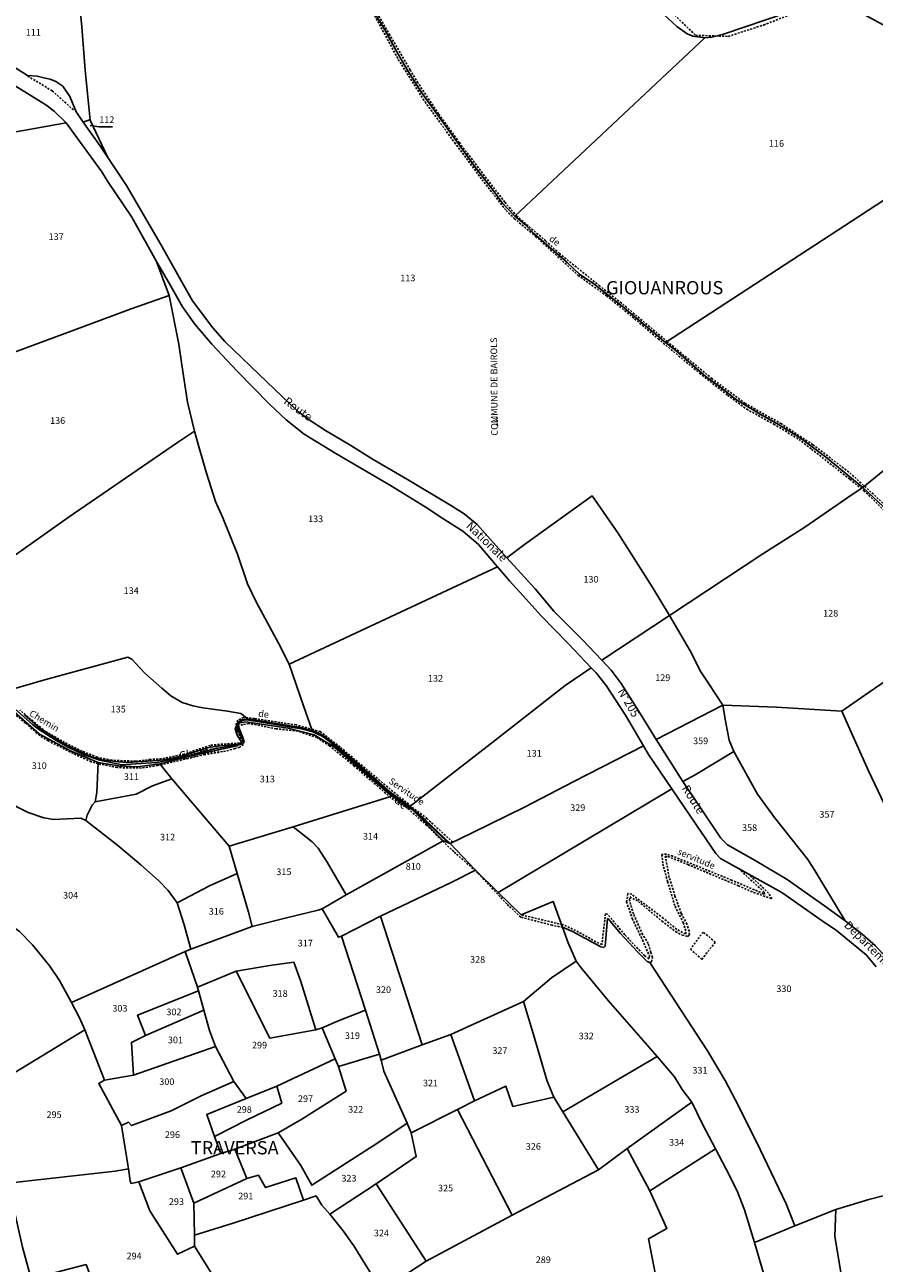
# Model space of a CAD drawing. Units: metres. Extents: x 1028004 to 1032199, y 6326230 to 6332852.
# Drawn here: x 1031410 to 1031666, y 6328894 to 6329267 of the extents above; entities that cross this region are included whole.
import ezdxf
from ezdxf.enums import TextEntityAlignment as Align

# ---------------------------------------------------------------- set-up
doc = ezdxf.new("R2010")
doc.units = ezdxf.units.M
doc.linetypes.add('TOPO1', pattern=[1, 0.6, -0.4])
for name, color, linetype in [('ig_cad_detail_lineaire', 252, 'TOPO1'), ('ig_cad_divers_texte', 8, 'CONTINUOUS'), ('ig_cad_fleche_de_rattachement', 3, 'CONTINUOUS'), ('ig_cad_hydro', 140, 'CONTINUOUS'), ('ig_cad_lieudit_texte', 210, 'CONTINUOUS'), ('ig_cad_nom_voie', 8, 'CONTINUOUS'), ('ig_cad_parcel', 3, 'CONTINUOUS'), ('ig_cad_parcel_num', 3, 'CONTINUOUS')]:
    doc.layers.add(name, color=color, linetype=linetype)
doc.styles.add('Times New Roman', font='times.ttf')

msp = doc.modelspace()

# ---------------------------------------------------------------- linework, layer by layer
at = {"layer": 'ig_cad_detail_lineaire'}
for points in [[(1031567.4, 6329201.69), (1031558.75, 6329209.14), (1031555.05, 6329213.39), (1031547.72, 6329222.94), (1031541.38, 6329231.33), (1031535.13, 6329240), (1031528.89, 6329249.31), (1031526.58, 6329253.22), (1031520.39, 6329263.74), (1031517.3, 6329269.16), (1031511.44, 6329279.07), (1031509.05, 6329282.86)], [(1031606.29, 6329269.76), (1031612.57, 6329263.68), (1031622.39, 6329263.36), (1031633.05, 6329266.77), (1031664.36, 6329279.04)], [(1031515.89, 6329269.59), (1031522.97, 6329256.43), (1031531.03, 6329243.61), (1031539.96, 6329231.32), (1031548.22, 6329220.16), (1031555.51, 6329210.85), (1031557.92, 6329208.46), (1031564.35, 6329203.06), (1031577.19, 6329191.31), (1031585.75, 6329185.13), (1031594.19, 6329178.22), (1031601.28, 6329172.18), (1031613.78, 6329161.81), (1031622.19, 6329155.19), (1031627.96, 6329151), (1031636.1, 6329146.48), (1031643.73, 6329141.86), (1031647.54, 6329138.93), (1031659.06, 6329129.83), (1031663.27, 6329126.42), (1031675.63, 6329114.44), (1031686.2, 6329103.48), (1031699.17, 6329089.1)], [(1031425.09, 6329241.17), (1031418.67, 6329246.96), (1031411.33, 6329251.38)], [(1031571.56, 6329197.89), (1031567.4, 6329201.69)], [(1031669.02, 6329122.62), (1031667.63, 6329123.99), (1031658.75, 6329132.03), (1031647.89, 6329140.26), (1031638.42, 6329146.54), (1031627.52, 6329152.71), (1031617.52, 6329160.16), (1031604.09, 6329171.31), (1031590.22, 6329182.95), (1031583.66, 6329188.16), (1031571.56, 6329197.89)], [(1031552.7, 6329148.65), (1031552.86, 6329145.83)], [(1031572.56, 6328994.79), (1031569.34, 6328995.4), (1031559.88, 6328997.87), (1031555.68, 6329001.83), (1031547, 6329011.1), (1031539.69, 6329017.59), (1031531.54, 6329025.46), (1031525.79, 6329030.66), (1031520.72, 6329033.83), (1031516.82, 6329037.22), (1031509.63, 6329043.48), (1031502.24, 6329049.49), (1031498.49, 6329051.97), (1031492.69, 6329053.93), (1031486.13, 6329054.65), (1031477.93, 6329056.22), (1031476.09, 6329055.92), (1031474.84, 6329055.39), (1031474.41, 6329054.09), (1031475.48, 6329052.45), (1031476.35, 6329050.81), (1031476.3, 6329049.94), (1031475.19, 6329049.12), (1031473.79, 6329048.64), (1031470.95, 6329047.9), (1031464.66, 6329046.95), (1031459.69, 6329045.69), (1031450.47, 6329043.55), (1031445.56, 6329042.8), (1031438.27, 6329042.94), (1031432.53, 6329044.08), (1031430.43, 6329044.68), (1031425.07, 6329047.18), (1031417.53, 6329050.97), (1031414.88, 6329052.56), (1031410.62, 6329056.36), (1031403.13, 6329062.56)], [(1031422.44, 6329050.47), (1031416.81, 6329053.73), (1031408.9, 6329060.24)], [(1031517.45, 6329039.02), (1031514.49, 6329041.51), (1031505.46, 6329049.16), (1031499.48, 6329053.77), (1031497.34, 6329054.4), (1031492.18, 6329055.81), (1031479.67, 6329057.7), (1031476.39, 6329058.05), (1031474.63, 6329057.2), (1031474.13, 6329056.06), (1031474.56, 6329054), (1031476.13, 6329050.37), (1031469.09, 6329049.94), (1031466.32, 6329049.64), (1031458.44, 6329046.99), (1031451.62, 6329045.56), (1031448.35, 6329045.41), (1031443.84, 6329044.83), (1031436.59, 6329045.17), (1031432.25, 6329046.09), (1031427.69, 6329047.86), (1031422.44, 6329050.47)], [(1031531.63, 6329027.54), (1031522.87, 6329034.49), (1031517.45, 6329039.02)], [(1031539.38, 6329020.45), (1031531.63, 6329027.54)], [(1031605.69, 6329016.24), (1031603.81, 6329016.81), (1031602.37, 6329016.76), (1031602.69, 6329013.94), (1031604.1, 6329008.59), (1031606.38, 6329001.12), (1031608.86, 6328996.2), (1031609.72, 6328993.32), (1031609.53, 6328992.78), (1031606.88, 6328994.17), (1031602.84, 6328997.52), (1031593.32, 6329004.73), (1031592.16, 6329004.97), (1031591.78, 6329002.51), (1031593.48, 6328997.4), (1031596.59, 6328990.95), (1031598.63, 6328986.17), (1031598.53, 6328985.3), (1031597.23, 6328986.17), (1031591.22, 6328992.52), (1031586.05, 6328998.73), (1031585.43, 6328998.88), (1031584.34, 6328989.61), (1031582.5, 6328990.42), (1031577.28, 6328993.36), (1031572.59, 6328995.61), (1031572.45, 6328995.57), (1031560.05, 6328998.54)], [(1031598.84, 6328984.12), (1031599.32, 6328984.36), (1031599.57, 6328985.71), (1031599.07, 6328987.21), (1031598.3, 6328989.91), (1031596.6, 6328992.61), (1031593.84, 6328998.82), (1031592.63, 6329002.97), (1031592.77, 6329003.98), (1031595.33, 6329002.59), (1031602.43, 6328996.67), (1031606.54, 6328993.5), (1031608.57, 6328992.44), (1031610.27, 6328992.01), (1031610.69, 6328992.54), (1031610.59, 6328993.6), (1031609.97, 6328995.73), (1031608.24, 6328998.97), (1031606.35, 6329004.18), (1031604.64, 6329009.83), (1031603.43, 6329016.14), (1031604.25, 6329016.15), (1031610.24, 6329013.7), (1031625.45, 6329007.31), (1031630.09, 6329005.29), (1031635.54, 6329003.38), (1031634.57, 6329005.11), (1031628.46, 6329010.85)], [(1031623.42, 6329009), (1031605.69, 6329016.24)], [(1031625.58, 6329012.57), (1031627.66, 6329010.5), (1031633.22, 6329005.4), (1031633.37, 6329004.82), (1031633.03, 6329004.92), (1031623.42, 6329009)], [(1031614.84, 6328993.37), (1031611.04, 6328988.2)], [(1031618.51, 6328990.3), (1031614.84, 6328993.37)], [(1031611.04, 6328988.2), (1031614.42, 6328985.12), (1031618.51, 6328990.3)]]:
    msp.add_lwpolyline(points, dxfattribs=at)
at = {"layer": 'ig_cad_fleche_de_rattachement'}
msp.add_lwpolyline([(1031430.14, 6329236.45), (1031432.89, 6329236.11), (1031436.86, 6329236.11)], dxfattribs=at)
at = {"layer": 'ig_cad_hydro'}
for points in [[(1031601.7, 6329271.15), (1031606.9, 6329266.37), (1031610.05, 6329264.08), (1031611.71, 6329263.45), (1031615.32, 6329262.91), (1031617.5, 6329263.13), (1031620.94, 6329264.02), (1031639.93, 6329270.48)], [(1031406.55, 6329061.44), (1031412.76, 6329055.95), (1031414.55, 6329054.48), (1031419.54, 6329051.29), (1031423.55, 6329049.06), (1031428.29, 6329046.77), (1031433.04, 6329045.15), (1031439.63, 6329043.81), (1031443.94, 6329044.04), (1031450.26, 6329044.5), (1031456.76, 6329045.75), (1031467.64, 6329048.62), (1031473.9, 6329049.68), (1031475.48, 6329049.92), (1031475.89, 6329049.96), (1031476.55, 6329050.59), (1031476.09, 6329052.05), (1031474.7, 6329055.53), (1031475.03, 6329056.46), (1031475.84, 6329057.11), (1031477.33, 6329057.35), (1031486, 6329055.94), (1031493.75, 6329054.61), (1031497.19, 6329053.7), (1031497.07, 6329054.12), (1031492.98, 6329055.16), (1031484.35, 6329056.54), (1031477.69, 6329057.66), (1031475.84, 6329057.38), (1031474.54, 6329056.35), (1031474.54, 6329055.31), (1031476.36, 6329050.64), (1031475.79, 6329050.13), (1031467.69, 6329049.32), (1031465.53, 6329048.89), (1031456.9, 6329046.13), (1031452.62, 6329045.34), (1031450.55, 6329045.08), (1031441.5, 6329044.5), (1031438.55, 6329044.64), (1031433.69, 6329045.3), (1031432.43, 6329045.71), (1031430.26, 6329046.31), (1031427.58, 6329047.54), (1031422.54, 6329050.02), (1031419.74, 6329051.69), (1031415.08, 6329054.71), (1031410.3, 6329058.83)]]:
    msp.add_lwpolyline(points, dxfattribs=at)
msp.add_lwpolyline([(1031497.19, 6329053.7), (1031500.06, 6329052.43), (1031501.78, 6329051.21), (1031509.2, 6329044.99), (1031520.31, 6329035.42), (1031521.5, 6329034.47), (1031527.29, 6329030.38), (1031534.09, 6329023.95), (1031537.63, 6329020.62), (1031538.61, 6329020.05), (1031531.24, 6329026.99), (1031527.29, 6329030.52), (1031526.41, 6329031.16), (1031520.56, 6329035.5), (1031508.78, 6329045.86), (1031503.6, 6329050.16), (1031500.91, 6329052.19), (1031498.88, 6329053.45), (1031497.07, 6329054.12)], close=True, dxfattribs=at)
at = {"layer": 'ig_cad_parcel'}
for points in [[(1031425.88, 6329280.26), (1031426.5, 6329277.77), (1031427.63, 6329266.21), (1031428.63, 6329253.22), (1031430.17, 6329238.13), (1031429.95, 6329238.22), (1031428.06, 6329237.54), (1031425.93, 6329240.61), (1031424.05, 6329245.21), (1031421.86, 6329248.32), (1031419.77, 6329249.73), (1031418.03, 6329250.43), (1031416.57, 6329250.74), (1031414.2, 6329251.32), (1031411.29, 6329251.58), (1031402.92, 6329256.8), (1031387.38, 6329267.37), (1031385.7, 6329268.92), (1031387.71, 6329269.57), (1031396.5, 6329271.91), (1031401.96, 6329272.66), (1031416.31, 6329277.82), (1031421.57, 6329279.38)], [(1031558.1, 6329209.18), (1031561.38, 6329206.43), (1031563.77, 6329204.08), (1031573.86, 6329195.23), (1031577.62, 6329191.71), (1031581.91, 6329188.74), (1031590.58, 6329181.95), (1031603.53, 6329171.12), (1031657.44, 6329206.24), (1031697.94, 6329232.65), (1031709.33, 6329244.2), (1031707.5, 6329244.11), (1031703.77, 6329246.07), (1031690.68, 6329254.41), (1031681.55, 6329260.18), (1031673.67, 6329264.29), (1031659.41, 6329272.09), (1031654.65, 6329272.41), (1031649.95, 6329271.74), (1031645.31, 6329270.91), (1031639.93, 6329270.48), (1031620.94, 6329264.02), (1031617.5, 6329263.13), (1031615.32, 6329262.91)], [(1031389.18, 6329231.23), (1031422.93, 6329237.25), (1031419.24, 6329240.83), (1031416.73, 6329242.75), (1031404.95, 6329250.08), (1031395.35, 6329256.52), (1031387.76, 6329262.28), (1031380.79, 6329267.95), (1031378.69, 6329267.34), (1031374.12, 6329266.28), (1031375.9, 6329262.82), (1031378.78, 6329258.6), (1031380.88, 6329255.8), (1031382.14, 6329253.37), (1031384.83, 6329246.38), (1031387.12, 6329239.65)], [(1031397.65, 6329165.02), (1031398.64, 6329164.99), (1031406.27, 6329167.72), (1031424.37, 6329174.48), (1031442.52, 6329181.24), (1031453.92, 6329185.25), (1031450.17, 6329195.54), (1031442.68, 6329208.85), (1031435.4, 6329219.73), (1031433.67, 6329222.48), (1031422.93, 6329237.25), (1031389.18, 6329231.23), (1031389.71, 6329229.26), (1031393.71, 6329220.64), (1031396.13, 6329215.52), (1031396.97, 6329201.82), (1031397.39, 6329193.65), (1031397.52, 6329186.94), (1031397.66, 6329174.19), (1031397.91, 6329165.77)], [(1031430.17, 6329238.13), (1031435.46, 6329226.88), (1031433.09, 6329230.44), (1031428.06, 6329237.54), (1031429.95, 6329238.22)], [(1031453.92, 6329185.25), (1031450.17, 6329195.54), (1031453.91, 6329188.98), (1031457.96, 6329181.86), (1031461.72, 6329176.58), (1031466.75, 6329170.54), (1031474.47, 6329162.43), (1031484.22, 6329152.51), (1031489.16, 6329147.8), (1031494.58, 6329143.44), (1031504.13, 6329137.57), (1031520.65, 6329127.98), (1031531.07, 6329121.49), (1031536.68, 6329117.86), (1031542.44, 6329114.22), (1031545.02, 6329111.99), (1031547.17, 6329110.18), (1031552.86, 6329103.45), (1031490.07, 6329074.13), (1031486.86, 6329080.41), (1031480.15, 6329092.89), (1031477.54, 6329098.37), (1031474.49, 6329107.29), (1031470.14, 6329118.26), (1031467.93, 6329123.11), (1031465.16, 6329131.69), (1031462.96, 6329139.32), (1031461.57, 6329144.33), (1031459.51, 6329153.1), (1031457.71, 6329164.35), (1031456.81, 6329170.61)], [(1031737.47, 6329187.59), (1031726.68, 6329179.05), (1031689.16, 6329148.72), (1031663, 6329127.37), (1031672.24, 6329118.69), (1031679.93, 6329110.82), (1031699.58, 6329124.89), (1031731.69, 6329147.44), (1031750.78, 6329161.92), (1031745.46, 6329171.09), (1031741.85, 6329177.94), (1031740.07, 6329182.46), (1031739.41, 6329185.5), (1031738.85, 6329188.51)], [(1031604.72, 6329088.74), (1031632.86, 6329107.36), (1031645.47, 6329115.44), (1031659.74, 6329125.3), (1031663, 6329127.37), (1031672.24, 6329118.69), (1031679.93, 6329110.82), (1031693.11, 6329096.85), (1031699.71, 6329089.43), (1031696.22, 6329086.71), (1031681.3, 6329076.8), (1031679.12, 6329075.33), (1031668.38, 6329068.04), (1031664.56, 6329065.48), (1031656.68, 6329059.93), (1031636.97, 6329061.17), (1031620.74, 6329061.72), (1031616.54, 6329068.17), (1031614.18, 6329071.84), (1031610.9, 6329078.14), (1031607.11, 6329084.67)], [(1031604.72, 6329088.74), (1031599.49, 6329097.41), (1031589.15, 6329113.67), (1031581.38, 6329124.81), (1031561.06, 6329110.2), (1031555.73, 6329106.15), (1031564.21, 6329096.78), (1031569.88, 6329090.08), (1031578.5, 6329081.47), (1031584.3, 6329075.35)], [(1031490.07, 6329074.13), (1031494.46, 6329061.55), (1031497.07, 6329054.12), (1031498.88, 6329053.45), (1031500.91, 6329052.19), (1031503.6, 6329050.16), (1031508.78, 6329045.86), (1031520.56, 6329035.5), (1031526.41, 6329031.16), (1031551.52, 6329050.7), (1031573.25, 6329067.68), (1031581.12, 6329072.96), (1031574.27, 6329080.21), (1031566.05, 6329088.65), (1031560.65, 6329094.67), (1031556.47, 6329099.22), (1031552.86, 6329103.45)], [(1031604.72, 6329088.74), (1031584.3, 6329075.35), (1031587.08, 6329072.26), (1031590.18, 6329068.24), (1031595.39, 6329060.08), (1031600.66, 6329051.37), (1031620.74, 6329061.72), (1031616.54, 6329068.17), (1031614.18, 6329071.84), (1031610.9, 6329078.14), (1031607.11, 6329084.67)], [(1031581.12, 6329072.96), (1031573.25, 6329067.68), (1031551.52, 6329050.7), (1031526.41, 6329031.16), (1031527.29, 6329030.52), (1031531.24, 6329026.99), (1031538.61, 6329020.05), (1031545.06, 6329023.2), (1031560.99, 6329031.02), (1031575.86, 6329038.71), (1031596.83, 6329049.45), (1031591.45, 6329058.7), (1031585.59, 6329067.67), (1031582.57, 6329071.5)], [(1031432.58, 6329044.49), (1031432.17, 6329035.44), (1031431.65, 6329032.6), (1031430.74, 6329031.56), (1031429.22, 6329028.59), (1031428.87, 6329026.99), (1031427.3, 6329027.64), (1031419.13, 6329027.27), (1031416.21, 6329027.81), (1031411.49, 6329029.39), (1031404.55, 6329032.88), (1031401.15, 6329034.93), (1031401.13, 6329036.47), (1031400.53, 6329038.51), (1031399.33, 6329040.95), (1031397.85, 6329043.55), (1031396.04, 6329048.42), (1031395.36, 6329051.67), (1031395.27, 6329056.94), (1031395.82, 6329064.79), (1031400.67, 6329064.52), (1031402.93, 6329063.5), (1031414.85, 6329053.02), (1031424.43, 6329047.91)], [(1031624.12, 6329047.78), (1031612.4, 6329040.71), (1031608.76, 6329038.76), (1031600.66, 6329051.37), (1031620.74, 6329061.72), (1031621.71, 6329056.45), (1031622.73, 6329051.19)], [(1031683.02, 6329002.87), (1031675.63, 6328994.43), (1031668.89, 6328986.86), (1031666.74, 6328989.16), (1031662.79, 6328992.76), (1031657.61, 6328996.75), (1031654.75, 6329001.61), (1031648.53, 6329011.95), (1031646.39, 6329015.19), (1031636.35, 6329027.86), (1031631.26, 6329034.9), (1031624.12, 6329047.78), (1031622.73, 6329051.19), (1031621.71, 6329056.45), (1031620.74, 6329061.72), (1031636.97, 6329061.17), (1031656.68, 6329059.93), (1031659.41, 6329053.63), (1031664.64, 6329042), (1031674.36, 6329021.64)], [(1031471.99, 6329019.21), (1031491.33, 6329025.07), (1031521.02, 6329034.27), (1031503.87, 6329049.01), (1031497.66, 6329052.85), (1031489.78, 6329054.86), (1031477.09, 6329056.73), (1031474.65, 6329056.31), (1031473.78, 6329054.63), (1031474.45, 6329052.66), (1031475.72, 6329050.64), (1031474.41, 6329049.45), (1031462.29, 6329046.92), (1031451.16, 6329044.07), (1031454.79, 6329039.54)], [(1031605.36, 6329036.52), (1031553.1, 6329005.26), (1031546.28, 6329012.06), (1031538.61, 6329020.05), (1031545.06, 6329023.2), (1031560.99, 6329031.02), (1031575.86, 6329038.71), (1031596.83, 6329049.45), (1031598.39, 6329046.9)], [(1031657.61, 6328996.75), (1031654.75, 6329001.61), (1031648.53, 6329011.95), (1031646.39, 6329015.19), (1031636.35, 6329027.86), (1031631.26, 6329034.9), (1031624.12, 6329047.78), (1031612.4, 6329040.71), (1031608.76, 6329038.76), (1031620.19, 6329021.64), (1031622.21, 6329019.67), (1031630.56, 6329014.93), (1031640.13, 6329009.16), (1031651.43, 6329001.27)], [(1031451.16, 6329044.07), (1031454.79, 6329039.54), (1031448.89, 6329037.46), (1031443.98, 6329034.94), (1031431.65, 6329032.6), (1031432.17, 6329035.44), (1031432.58, 6329044.49), (1031438.57, 6329043.43), (1031444.4, 6329043.19)], [(1031471.99, 6329019.21), (1031454.79, 6329039.54), (1031448.89, 6329037.46), (1031443.98, 6329034.94), (1031431.65, 6329032.6), (1031430.74, 6329031.56), (1031429.22, 6329028.59), (1031428.87, 6329026.99), (1031438.51, 6329019.45), (1031445.43, 6329013.63), (1031450.76, 6329008.86), (1031453.63, 6329005.85), (1031456.39, 6329002.18), (1031466.11, 6329007.27), (1031474.38, 6329011)], [(1031521.02, 6329034.27), (1031491.33, 6329025.07), (1031496.98, 6329020.52), (1031498.83, 6329018.63), (1031501.57, 6329014.42), (1031507.32, 6329004.6), (1031536.53, 6329020.84), (1031527.21, 6329030.32)], [(1031491.33, 6329025.07), (1031471.99, 6329019.21), (1031474.38, 6329011), (1031477.8, 6328999.35), (1031478.92, 6328995.05), (1031489.31, 6328997.6), (1031498.84, 6328999.94), (1031500.03, 6329000.4), (1031507.32, 6329004.6), (1031501.57, 6329014.42), (1031498.83, 6329018.63), (1031496.98, 6329020.52)], [(1031500.03, 6329000.4), (1031504.98, 6328991.78), (1031505.84, 6328992.11), (1031517.62, 6328998.13), (1031539.08, 6329008.38), (1031546.28, 6329012.06), (1031538.61, 6329020.05), (1031536.53, 6329020.84), (1031507.32, 6329004.6)], [(1031456.39, 6329002.18), (1031466.11, 6329007.27), (1031474.38, 6329011), (1031477.8, 6328999.35), (1031478.92, 6328995.05), (1031460.49, 6328988.23), (1031458.5, 6328995.5)], [(1031576.59, 6328984.63), (1031569.17, 6328979.58), (1031560.67, 6328972.44), (1031538.82, 6328962.45), (1031530.13, 6328959.38), (1031517.62, 6328998.13), (1031539.08, 6329008.38), (1031546.28, 6329012.06), (1031553.1, 6329005.26), (1031560.05, 6328998.54), (1031569.65, 6329002.55), (1031572.51, 6328994.88), (1031574.2, 6328990.06)], [(1031388.51, 6328996.56), (1031394.82, 6328997.11), (1031396.06, 6328997.53), (1031397.55, 6328998.44), (1031397.38, 6328999.76), (1031399.19, 6329000.43), (1031408.86, 6328993.56), (1031412.72, 6328989.51), (1031417.97, 6328983.05), (1031420.87, 6328978.79), (1031424.5, 6328972.16), (1031426.91, 6328967.51), (1031428.49, 6328963.88), (1031396.28, 6328944.33), (1031391.52, 6328956.32), (1031387.15, 6328968.42), (1031387.66, 6328973.55), (1031383.08, 6328982.06), (1031378.52, 6328984.23), (1031373.51, 6328990.73)], [(1031458.81, 6328987.49), (1031462.51, 6328976.73), (1031474.11, 6328981.53), (1031484.32, 6328983.3), (1031491.53, 6328984.26), (1031493.6, 6328978.42), (1031498.13, 6328963.87), (1031500.09, 6328964.53), (1031505.14, 6328966.71), (1031513.08, 6328969.8), (1031505.84, 6328992.11), (1031504.98, 6328991.78), (1031500.03, 6329000.4), (1031498.84, 6328999.94), (1031489.31, 6328997.6), (1031478.92, 6328995.05), (1031460.49, 6328988.23)], [(1031505.84, 6328992.11), (1031517.62, 6328998.13), (1031530.13, 6328959.38), (1031517.84, 6328954.7), (1031517.32, 6328956.59), (1031513.08, 6328969.8)], [(1031572.51, 6328994.88), (1031574.2, 6328990.06), (1031576.59, 6328984.63), (1031578.12, 6328982.54), (1031586.22, 6328972.71), (1031600.97, 6328955.88), (1031606.17, 6328949.68), (1031608.57, 6328945.9), (1031611.41, 6328942.05), (1031614.53, 6328935.61), (1031618.52, 6328928.04), (1031621.72, 6328922.04), (1031625, 6328915.55), (1031627.29, 6328909.59), (1031630.36, 6328899.75), (1031642.45, 6328904.75), (1031639.88, 6328911.44), (1031631.98, 6328927.83), (1031625.46, 6328941.02), (1031621.5, 6328948.59), (1031616.12, 6328957.6), (1031598.81, 6328984.16), (1031598.02, 6328984.53), (1031595.03, 6328987.41), (1031589.85, 6328993.01), (1031586.47, 6328997.17), (1031586.03, 6328997.42), (1031585.29, 6328989.07), (1031584.96, 6328988.74), (1031584.01, 6328988.87), (1031575.48, 6328993.5)], [(1031446.84, 6328962.21), (1031444.44, 6328968.31), (1031462.81, 6328975.59), (1031462.51, 6328976.73), (1031458.81, 6328987.49), (1031424.5, 6328972.16), (1031426.91, 6328967.51), (1031428.49, 6328963.88), (1031434.46, 6328948.67), (1031443.15, 6328950.23), (1031442.56, 6328960.07)], [(1031498.13, 6328963.87), (1031493.6, 6328978.42), (1031491.53, 6328984.26), (1031484.32, 6328983.3), (1031474.11, 6328981.53), (1031484.29, 6328961.33)], [(1031576.59, 6328984.63), (1031578.12, 6328982.54), (1031586.22, 6328972.71), (1031600.97, 6328955.88), (1031572.54, 6328939.19), (1031569.83, 6328943.63), (1031567.89, 6328948.4), (1031563.67, 6328962.82), (1031560.67, 6328972.44), (1031569.17, 6328979.58)], [(1031462.81, 6328975.59), (1031464.43, 6328969.83), (1031466.13, 6328963.67), (1031467.9, 6328958.81), (1031473.44, 6328948.32), (1031477.12, 6328943.2), (1031486.36, 6328946.87), (1031503.94, 6328955.12), (1031500.09, 6328964.53), (1031498.13, 6328963.87), (1031484.29, 6328961.33), (1031474.11, 6328981.53), (1031462.51, 6328976.73)], [(1031462.81, 6328975.59), (1031444.44, 6328968.31), (1031446.84, 6328962.21), (1031464.43, 6328969.83)], [(1031569.83, 6328943.63), (1031557.52, 6328940.81), (1031555.41, 6328946.9), (1031545.96, 6328942.48), (1031538.82, 6328962.45), (1031560.67, 6328972.44), (1031563.67, 6328962.82), (1031567.89, 6328948.4)], [(1031464.43, 6328969.83), (1031446.84, 6328962.21), (1031442.56, 6328960.07), (1031443.15, 6328950.23), (1031467.9, 6328958.81), (1031466.13, 6328963.67)], [(1031500.09, 6328964.53), (1031505.14, 6328966.71), (1031513.08, 6328969.8), (1031517.32, 6328956.59), (1031505.01, 6328952.85), (1031503.94, 6328955.12)], [(1031405.42, 6328917.7), (1031400.08, 6328933.35), (1031396.28, 6328944.33), (1031428.49, 6328963.88), (1031434.46, 6328948.67), (1031432.7, 6328947.75), (1031439.57, 6328935.08), (1031441.7, 6328921.98), (1031437.69, 6328921.3)], [(1031526.87, 6328932.86), (1031540.78, 6328939.9), (1031545.96, 6328942.48), (1031538.82, 6328962.45), (1031530.13, 6328959.38), (1031517.84, 6328954.7), (1031518.64, 6328951.4), (1031525.66, 6328935.77)], [(1031467.9, 6328958.81), (1031443.15, 6328950.23), (1031434.46, 6328948.67), (1031432.7, 6328947.75), (1031439.57, 6328935.08), (1031441.71, 6328936.04), (1031442.59, 6328935.01), (1031454.55, 6328939.48), (1031463.57, 6328943.96), (1031473.44, 6328948.32)], [(1031505.01, 6328952.85), (1031507.26, 6328945.41), (1031493.96, 6328937), (1031486.8, 6328932.85), (1031473.75, 6328927.94), (1031469.55, 6328926.56), (1031467.62, 6328931.74), (1031477.2, 6328936.65), (1031487.85, 6328941.8), (1031486.36, 6328946.87), (1031503.94, 6328955.12)], [(1031486.8, 6328932.85), (1031493.63, 6328923), (1031496.9, 6328917.01), (1031516.78, 6328929.81), (1031525.66, 6328935.77), (1031518.64, 6328951.4), (1031517.84, 6328954.7), (1031517.32, 6328956.59), (1031505.01, 6328952.85), (1031507.26, 6328945.41), (1031493.96, 6328937)], [(1031600.97, 6328955.88), (1031606.17, 6328949.68), (1031608.57, 6328945.9), (1031611.41, 6328942.05), (1031591.99, 6328928.11), (1031583.29, 6328921.68), (1031572.54, 6328939.19)], [(1031439.57, 6328935.08), (1031441.7, 6328921.98), (1031442.18, 6328918.32), (1031442.45, 6328917.58), (1031444.77, 6328918.09), (1031457.43, 6328922.33), (1031469.55, 6328926.56), (1031467.62, 6328931.74), (1031465.27, 6328938.31), (1031477.12, 6328943.2), (1031473.44, 6328948.32), (1031463.57, 6328943.96), (1031454.55, 6328939.48), (1031442.59, 6328935.01), (1031441.71, 6328936.04)], [(1031477.12, 6328943.2), (1031486.36, 6328946.87), (1031487.85, 6328941.8), (1031477.2, 6328936.65), (1031467.62, 6328931.74), (1031465.27, 6328938.31)], [(1031540.78, 6328939.9), (1031557.28, 6328908.01), (1031583.29, 6328921.68), (1031572.54, 6328939.19), (1031569.83, 6328943.63), (1031557.52, 6328940.81), (1031555.41, 6328946.9), (1031545.96, 6328942.48)], [(1031611.41, 6328942.05), (1031614.53, 6328935.61), (1031618.52, 6328928.04), (1031598.77, 6328915.35), (1031591.99, 6328928.11)], [(1031526.87, 6328932.86), (1031528.41, 6328925.66), (1031516.28, 6328917.43), (1031531.36, 6328894.15), (1031557.28, 6328908.01), (1031540.78, 6328939.9)], [(1031494.38, 6328912.52), (1031498.2, 6328913.81), (1031499.93, 6328911.01), (1031502.33, 6328908.33), (1031516.28, 6328917.43), (1031528.41, 6328925.66), (1031526.87, 6328932.86), (1031525.66, 6328935.77), (1031516.78, 6328929.81), (1031496.9, 6328917.01), (1031493.63, 6328923), (1031486.8, 6328932.85), (1031473.75, 6328927.94), (1031477.39, 6328919.07), (1031480.81, 6328920.11), (1031482.93, 6328916.32), (1031492.11, 6328919.23)], [(1031477.39, 6328919.07), (1031473.75, 6328927.94), (1031469.55, 6328926.56), (1031457.43, 6328922.33), (1031461.4, 6328911.59)], [(1031555.1, 6328866.98), (1031539.29, 6328864.62), (1031536.44, 6328868.93), (1031532.93, 6328872.92), (1031523.85, 6328889.26), (1031531.36, 6328894.15), (1031557.28, 6328908.01), (1031583.29, 6328921.68), (1031591.99, 6328928.11), (1031598.77, 6328915.35), (1031603.89, 6328903.97), (1031598.41, 6328900.89), (1031601.98, 6328882.33), (1031599.88, 6328882.19), (1031582.21, 6328882.24), (1031574.7, 6328880.75), (1031556.65, 6328876.32), (1031558.63, 6328869.33), (1031558.68, 6328867.56)], [(1031471.94, 6328881.41), (1031468.84, 6328887.09), (1031461.62, 6328898.69), (1031456.44, 6328896.24), (1031448.13, 6328909.33), (1031444.77, 6328918.09), (1031442.45, 6328917.58), (1031442.18, 6328918.32), (1031441.7, 6328921.98), (1031437.69, 6328921.3), (1031405.42, 6328917.7), (1031409.77, 6328898.33), (1031412.33, 6328888.81), (1031428.9, 6328893.1), (1031432.91, 6328882.18), (1031434.64, 6328868.22), (1031440.56, 6328869.89), (1031448.53, 6328872.3), (1031452.36, 6328865.01), (1031464.44, 6328870.96), (1031463.23, 6328873.62), (1031462.56, 6328877.86)], [(1031461.53, 6328901.95), (1031461.62, 6328898.69), (1031456.44, 6328896.24), (1031448.13, 6328909.33), (1031444.77, 6328918.09), (1031457.43, 6328922.33), (1031461.4, 6328911.59)], [(1031461.53, 6328901.95), (1031473.27, 6328905.56), (1031494.38, 6328912.52), (1031492.11, 6328919.23), (1031482.93, 6328916.32), (1031480.81, 6328920.11), (1031477.39, 6328919.07), (1031461.4, 6328911.59)], [(1031523.85, 6328889.26), (1031517.7, 6328885.62), (1031509.57, 6328898.74), (1031506.42, 6328903.32), (1031502.33, 6328908.33), (1031516.28, 6328917.43), (1031531.36, 6328894.15)], [(1031461.62, 6328898.69), (1031468.84, 6328887.09), (1031471.94, 6328881.41), (1031474.13, 6328875.48), (1031479.71, 6328853.67), (1031481.67, 6328853.53), (1031507.3, 6328852.92), (1031512.52, 6328860.02), (1031513.87, 6328866.31), (1031530.06, 6328871.92), (1031532.93, 6328872.92), (1031523.85, 6328889.26), (1031517.7, 6328885.62), (1031509.57, 6328898.74), (1031506.42, 6328903.32), (1031502.33, 6328908.33), (1031499.93, 6328911.01), (1031498.2, 6328913.81), (1031494.38, 6328912.52), (1031473.27, 6328905.56), (1031461.53, 6328901.95)], [(1031659.06, 6328874.56), (1031663.59, 6328873.17), (1031662.41, 6328863.55), (1031661.3, 6328857.44), (1031660.14, 6328853.28), (1031685.62, 6328844.76), (1031686.88, 6328860.97), (1031688.17, 6328871.67), (1031688.24, 6328876.21), (1031682.74, 6328898.87), (1031680.79, 6328908.11), (1031678.45, 6328915.39), (1031672.98, 6328914.8), (1031664.78, 6328912.75), (1031654.85, 6328909.71), (1031654.53, 6328901.55)], [(1031642.45, 6328904.75), (1031630.36, 6328899.75), (1031634.69, 6328884.7), (1031635.13, 6328872.89), (1031632.7, 6328863.15), (1031647.48, 6328861.08), (1031651.43, 6328871.24), (1031659.06, 6328874.56), (1031654.53, 6328901.55), (1031654.85, 6328909.71)]]:
    msp.add_lwpolyline(points, close=True, dxfattribs=at)
for points in [[(1031426.5, 6329277.77), (1031427.63, 6329266.21), (1031428.63, 6329253.22), (1031430.17, 6329238.13), (1031435.46, 6329226.88), (1031441.08, 6329218.4), (1031451.81, 6329199.93), (1031457.45, 6329189.87), (1031460.92, 6329183.6), (1031467.07, 6329175.51), (1031470.67, 6329171.37), (1031481.09, 6329161.47), (1031490.22, 6329152.68), (1031492.93, 6329150.14), (1031496.12, 6329147.78), (1031501.01, 6329144.58), (1031508.66, 6329140), (1031515.46, 6329135.84), (1031525.8, 6329129.76), (1031539.06, 6329121.87), (1031542.88, 6329119.45), (1031546.73, 6329116.23), (1031555.73, 6329106.15), (1031561.06, 6329110.2), (1031581.38, 6329124.81), (1031589.15, 6329113.67), (1031599.49, 6329097.41), (1031604.72, 6329088.74), (1031632.86, 6329107.36), (1031645.47, 6329115.44), (1031659.74, 6329125.3), (1031663, 6329127.37), (1031651.68, 6329136.64), (1031644.05, 6329142.3), (1031637.08, 6329146.62), (1031632.02, 6329149.46), (1031624.59, 6329153.98), (1031619.39, 6329158.08), (1031615.72, 6329160.76), (1031610.54, 6329165.22), (1031606.6, 6329168.65), (1031603.53, 6329171.12), (1031590.58, 6329181.95), (1031581.91, 6329188.74), (1031577.62, 6329191.71), (1031573.86, 6329195.23), (1031563.77, 6329204.08), (1031561.38, 6329206.43), (1031558.1, 6329209.18), (1031554.31, 6329213.17), (1031551.34, 6329217.16), (1031546.19, 6329223.91), (1031542.39, 6329229.15), (1031534.61, 6329239.98), (1031529.77, 6329246.7), (1031525.55, 6329253.52), (1031522.59, 6329258.74), (1031518.88, 6329265.28), (1031511.93, 6329277.11)], [(1031511.93, 6329277.11), (1031518.88, 6329265.28), (1031522.59, 6329258.74), (1031525.55, 6329253.52), (1031529.77, 6329246.7), (1031534.61, 6329239.98), (1031542.39, 6329229.15), (1031546.19, 6329223.91), (1031551.34, 6329217.16), (1031554.31, 6329213.17), (1031558.1, 6329209.18), (1031615.32, 6329262.91), (1031611.71, 6329263.45), (1031610.05, 6329264.08), (1031606.9, 6329266.37), (1031601.7, 6329271.15)], [(1031697.94, 6329232.65), (1031657.44, 6329206.24), (1031603.53, 6329171.12), (1031606.6, 6329168.65), (1031610.54, 6329165.22), (1031615.72, 6329160.76), (1031619.39, 6329158.08), (1031624.59, 6329153.98), (1031632.02, 6329149.46), (1031637.08, 6329146.62), (1031644.05, 6329142.3), (1031651.68, 6329136.64), (1031663, 6329127.37), (1031689.16, 6329148.72)], [(1031399.58, 6329101.48), (1031423.48, 6329118.28), (1031456.48, 6329140.95), (1031461.57, 6329144.33), (1031459.51, 6329153.1), (1031457.71, 6329164.35), (1031456.81, 6329170.61), (1031453.92, 6329185.25), (1031442.52, 6329181.24), (1031424.37, 6329174.48), (1031406.27, 6329167.72)], [(1031402.06, 6329065.23), (1031416.81, 6329069.45), (1031441.5, 6329076.21), (1031442.69, 6329075.57), (1031446.6, 6329071.43), (1031451.77, 6329066.92), (1031454.49, 6329064.55), (1031457.87, 6329062.55), (1031461.08, 6329061.54), (1031464.07, 6329060.98), (1031471.55, 6329059.96), (1031475.5, 6329059.28), (1031477.69, 6329057.66), (1031484.35, 6329056.54), (1031492.98, 6329055.16), (1031497.07, 6329054.12), (1031494.46, 6329061.55), (1031490.07, 6329074.13), (1031486.86, 6329080.41), (1031480.15, 6329092.89), (1031477.54, 6329098.37), (1031474.49, 6329107.29), (1031470.14, 6329118.26), (1031467.93, 6329123.11), (1031465.16, 6329131.69), (1031462.96, 6329139.32), (1031461.57, 6329144.33), (1031456.48, 6329140.95), (1031423.48, 6329118.28), (1031399.58, 6329101.48)], [(1031410.3, 6329058.83), (1031415.08, 6329054.71), (1031419.74, 6329051.69), (1031422.54, 6329050.02), (1031427.58, 6329047.54), (1031430.26, 6329046.31), (1031432.43, 6329045.71), (1031433.69, 6329045.3), (1031438.55, 6329044.64), (1031441.5, 6329044.5), (1031450.55, 6329045.08), (1031452.62, 6329045.34), (1031456.9, 6329046.13), (1031465.53, 6329048.89), (1031467.69, 6329049.32), (1031475.8, 6329050.13), (1031476.36, 6329050.64), (1031474.54, 6329055.31), (1031474.54, 6329056.35), (1031475.84, 6329057.38), (1031477.69, 6329057.66), (1031475.5, 6329059.28), (1031471.55, 6329059.96), (1031464.07, 6329060.98), (1031461.08, 6329061.54), (1031457.87, 6329062.55), (1031454.49, 6329064.55), (1031451.77, 6329066.92), (1031446.6, 6329071.43), (1031442.69, 6329075.57), (1031441.5, 6329076.21), (1031416.81, 6329069.45), (1031402.06, 6329065.23)], [(1031674.36, 6329021.64), (1031664.64, 6329042), (1031659.41, 6329053.63), (1031656.68, 6329059.93), (1031664.56, 6329065.48), (1031668.38, 6329068.04)], [(1031672.98, 6328914.8), (1031664.78, 6328912.75), (1031654.85, 6328909.71), (1031642.45, 6328904.75), (1031639.88, 6328911.44), (1031631.98, 6328927.83), (1031625.46, 6328941.02), (1031621.5, 6328948.59), (1031616.12, 6328957.6), (1031598.81, 6328984.16), (1031598.02, 6328984.53), (1031595.03, 6328987.41), (1031589.85, 6328993.01), (1031586.47, 6328997.17), (1031586.03, 6328997.42), (1031585.29, 6328989.07), (1031584.96, 6328988.74), (1031584.01, 6328988.87), (1031575.48, 6328993.5), (1031572.51, 6328994.88), (1031569.65, 6329002.55), (1031560.05, 6328998.54), (1031553.1, 6329005.26), (1031605.36, 6329036.52), (1031614.31, 6329023.37), (1031618.68, 6329017.05), (1031620.04, 6329015.54), (1031638.53, 6329005.26), (1031650.71, 6328996.78), (1031655.04, 6328993.79), (1031663.98, 6328986.52), (1031667.01, 6328982.88)], [(1031408.86, 6328993.56), (1031412.72, 6328989.51), (1031417.97, 6328983.05), (1031420.87, 6328978.79), (1031424.5, 6328972.16), (1031458.81, 6328987.49), (1031460.49, 6328988.23), (1031458.5, 6328995.5), (1031456.39, 6329002.18), (1031453.63, 6329005.85), (1031450.76, 6329008.86), (1031445.43, 6329013.63), (1031438.51, 6329019.45), (1031428.87, 6329026.99), (1031427.3, 6329027.64), (1031419.13, 6329027.27), (1031416.21, 6329027.81), (1031411.49, 6329029.39), (1031404.55, 6329032.88)], [(1031601.98, 6328882.33), (1031598.41, 6328900.89), (1031603.89, 6328903.97), (1031598.77, 6328915.35), (1031618.52, 6328928.04), (1031621.72, 6328922.04), (1031625, 6328915.55), (1031627.29, 6328909.59), (1031630.36, 6328899.75), (1031634.69, 6328884.7)]]:
    msp.add_lwpolyline(points, dxfattribs=at)

# ---------------------------------------------------------------- texts
at = {"layer": 'ig_cad_divers_texte', "style": 'Times New Roman'}
for s, rotation, p in [('de', 323.4, (1031567.87, 6329201.45)), ('COMMUNE DE BAIROLS', 90.4, (1031553.58, 6329143.01)), ('Chemin', 328.8, (1031411.27, 6329058.19)), ('de', 351.1, (1031480.56, 6329057.75)), ('Servitude', 325.4, (1031519.53, 6329037.88)), ('servitude', 337.4, (1031606.69, 6329016.28))]:
    msp.add_text(s, height=2, rotation=rotation, dxfattribs=at).set_placement(p, align=Align.BOTTOM_LEFT)
at = {"layer": 'ig_cad_lieudit_texte', "style": 'Times New Roman'}
for s, p in [('GIOUANROUS', (1031585.61, 6329184.35)), ('TRAVERSA', (1031460.48, 6328925.09))]:
    msp.add_text(s, height=4, dxfattribs=at).set_placement(p, align=Align.BOTTOM_LEFT)
at = {"layer": 'ig_cad_nom_voie', "style": 'Times New Roman'}
for s, rotation, p in [('Route', 324.4, (1031487.77, 6329152.19)), ('Nationale', 315.8, (1031542.68, 6329115.01)), ('N°205', 300.1, (1031588.29, 6329065.55)), ('Chemin', 10, (1031457.29, 6329044.43)), ('Chemin', 10, (1031457.29, 6329044.43)), ('Route', 302.3, (1031607.65, 6329036.25)), ('de', 321.6, (1031521.06, 6329032.01)), ('de', 321.6, (1031521.06, 6329032.01)), ('Départementale', 315.3, (1031656.57, 6328994.65))]:
    msp.add_text(s, height=2.5, rotation=rotation, dxfattribs=at).set_placement(p, align=Align.BOTTOM_LEFT)
at = {"layer": 'ig_cad_parcel_num', "style": 'Times New Roman'}
for s, p in [('111', (1031410.71, 6329262.94)), ('112', (1031432.89, 6329236.61)), ('116', (1031634.67, 6329229.47)), ('137', (1031417.62, 6329201.37)), ('113', (1031523.59, 6329188.91)), ('136', (1031418.07, 6329145.93)), ('133', (1031495.81, 6329116.3)), ('130', (1031578.77, 6329098.08)), ('134', (1031440.23, 6329094.65)), ('128', (1031651.01, 6329087.84)), ('132', (1031531.94, 6329068.23)), ('129', (1031600.41, 6329068.43)), ('135', (1031436.32, 6329058.93)), ('359', (1031611.81, 6329049.37)), ('131', (1031561.67, 6329045.62)), ('310', (1031412.51, 6329041.89)), ('311', (1031440.3, 6329038.59)), ('313', (1031481.24, 6329037.86)), ('329', (1031574.79, 6329029.26)), ('357', (1031649.88, 6329027.22)), ('358', (1031626.57, 6329023.21)), ('312', (1031451.18, 6329020.35)), ('314', (1031512.34, 6329020.6)), ('810', (1031525.22, 6329011.51)), ('315', (1031486.24, 6329009.9)), ('304', (1031421.97, 6329002.83)), ('316', (1031465.87, 6328997.98)), ('317', (1031492.69, 6328988.39)), ('328', (1031544.61, 6328983.49)), ('318', (1031485.11, 6328973.21)), ('320', (1031516.25, 6328974.38)), ('330', (1031636.91, 6328974.65)), ('303', (1031436.82, 6328968.76)), ('302', (1031453.11, 6328967.66)), ('301', (1031453.56, 6328959.22)), ('319', (1031506.89, 6328960.5)), ('332', (1031577.34, 6328960.4)), ('299', (1031478.9, 6328957.65)), ('327', (1031551.34, 6328956)), ('331', (1031611.61, 6328950.07)), ('300', (1031450.96, 6328946.63)), ('321', (1031530.41, 6328946.21)), ('297', (1031492.76, 6328941.49)), ('295', (1031416.98, 6328936.69)), ('298', (1031474.3, 6328938.24)), ('322', (1031507.87, 6328938.28)), ('333', (1031591.12, 6328938.29)), ('296', (1031452.65, 6328930.65)), ('334', (1031604.59, 6328928.34)), ('326', (1031561.4, 6328927.12)), ('292', (1031466.52, 6328918.8)), ('323', (1031505.84, 6328917.53)), ('325', (1031534.95, 6328914.55)), ('293', (1031453.87, 6328910.46)), ('291', (1031474.76, 6328912.15)), ('324', (1031515.63, 6328901)), ('294', (1031441.08, 6328894.09)), ('289', (1031564.4, 6328892.95))]:
    msp.add_text(s, height=2, dxfattribs=at).set_placement(p, align=Align.BOTTOM_LEFT)

doc.saveas('drawing.dxf')
